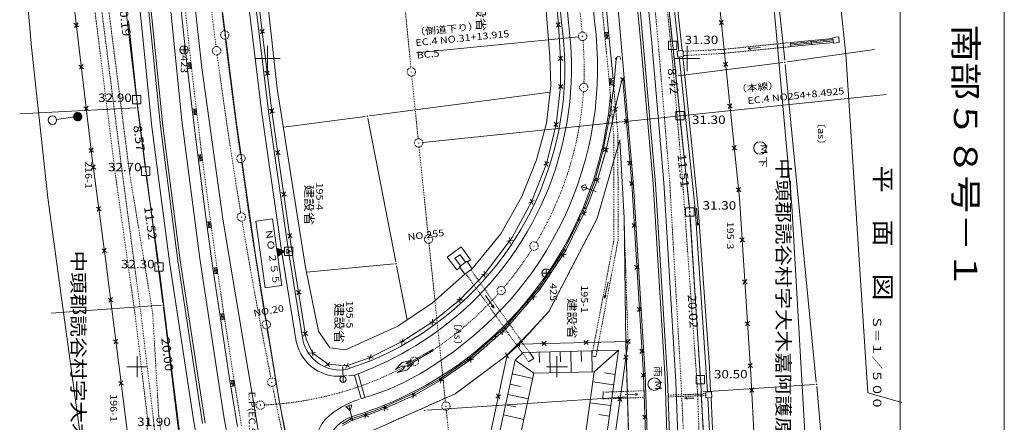
# Model space of a CAD drawing. Units: metres. Extents: x 24419 to 24603, y 41649 to 41884.
# Drawn here: x 24486 to 24603, y 41743 to 41791 of the extents above; entities that cross this region are included whole.
import ezdxf
from ezdxf.enums import TextEntityAlignment as Align

# ---------------------------------------------------------------- set-up
doc = ezdxf.new("R2010")
doc.units = ezdxf.units.M
doc.header["$MEASUREMENT"] = 0
for name, pattern in [('CENTER', [0.013, 0.011, -0.001, 0, -0.001]), ('JWW_DASHED1', [0.001, 0, -0.001]), ('JWW_DASHED3', [0.004, 0.003, -0.001])]:
    doc.linetypes.add(name, pattern=pattern)
for name, color, linetype, lineweight in [('タイトル', 6, 'Continuous', 5), ('図枠', 92, 'Continuous', 5), ('道路平面図', 7, 'Continuous', 5)]:
    doc.layers.add(name, color=color, linetype=linetype, lineweight=lineweight)
doc.styles.add('YOKO_GOTHIC', font='MS Gothic.ttf')

msp = doc.modelspace()

# ---------------------------------------------------------------- linework, layer by layer
at = {"layer": '図枠', "lineweight": 5}
for p, q in [((24590.908, 41884.33), (24590.908, 41649.268)), ((24603.314, 41884.33), (24603.314, 41649.268))]:
    msp.add_line(p, q, dxfattribs=at)
at = {"layer": '道路平面図', "lineweight": 5}
for p, q in [((24511.15, 41832.524), (24516.686, 41783.125)), ((24579.555, 41831.922), (24584.445, 41787.219)), ((24550.177, 41790.686), (24547.066, 41826.58)), ((24550.54, 41790.964), (24547.465, 41826.611)), ((24548.269, 41826.894), (24551.367, 41790.964)), ((24554.489, 41791.081), (24551.377, 41826.913)), ((24557.766, 41813.245), (24559.995, 41788.472)), ((24560.293, 41788.498), (24558.064, 41813.269)), ((24557.551, 41789.853), (24555.448, 41813.051)), ((24561.3, 41788.512), (24559.092, 41812.941)), ((24502.255, 41809.701), (24505.314, 41779.297)), ((24498.634, 41809.389), (24501.754, 41778.532)), ((24499.648, 41809.278), (24502.754, 41778.648)), ((24503.052, 41778.682), (24499.946, 41809.304)), ((24571.754, 41770.079), (24567.759, 41808.815)), ((24562.438, 41807.673), (24564.514, 41787.589)), ((24564.914, 41787.627), (24562.827, 41807.708)), ((24574.909, 41807.754), (24577.148, 41786.484)), ((24578.013, 41769.143), (24574.637, 41806.721)), ((24505.485, 41805.26), (24507.712, 41785.563)), ((24564.181, 41784.844), (24562.017, 41805.455)), ((24494.63, 41774.769), (24491.444, 41801.488)), ((24494.63, 41774.769), (24491.444, 41801.488)), ((24549.164, 41786.912), (24548.057, 41800.777)), ((24509.286, 41799.457), (24511.694, 41779.822)), ((24512.475, 41799.681), (24514.844, 41780.16)), ((24515.645, 41780.383), (24513.282, 41799.792)), ((24513.68, 41799.835), (24516.042, 41780.436)), ((24486.645, 41796.776), (24487.392, 41788.031)), ((24556.165, 41789.816), (24555.596, 41795.821)), ((24505.909, 41786.14), (24505.06, 41794.13)), ((24492.954, 41790.934), (24492.517, 41790.379)), ((24498.973, 41791.151), (24500.044, 41781.085)), ((24550.404, 41790.956), (24549.949, 41790.415)), ((24569.874, 41790.745), (24569.325, 41791.191)), ((24569.823, 41791.243), (24569.377, 41790.694)), ((24493.013, 41790.438), (24492.458, 41790.875)), ((24514.61, 41790.126), (24515.167, 41789.69)), ((24514.67, 41789.63), (24515.106, 41790.187)), ((24550.447, 41790.458), (24549.906, 41790.913)), ((24550.445, 41786.698), (24550.177, 41790.686)), ((24555.677, 41789.769), (24556.165, 41789.816)), ((24555.745, 41789.072), (24555.677, 41789.769)), ((24555.894, 41789.086), (24555.827, 41789.783)), ((24556.044, 41789.101), (24555.976, 41789.798)), ((24556.165, 41789.816), (24556.7, 41784.315)), ((24557.551, 41789.853), (24559.134, 41771.583)), ((24552.563, 41789.276), (24533.268, 41787.373)), ((24555.711, 41789.42), (24556.199, 41789.468)), ((24555.745, 41789.072), (24556.233, 41789.119)), ((24577.836, 41788.589), (24582.89, 41789.072)), ((24577.877, 41788.099), (24577.836, 41788.589)), ((24582.909, 41788.938), (24577.844, 41788.437)), ((24582.925, 41788.769), (24577.86, 41788.268)), ((24582.942, 41788.6), (24577.877, 41788.099)), ((24580.284, 41788.823), (24580.33, 41788.342)), ((24582.89, 41789.072), (24582.942, 41788.6)), ((24583.58, 41789.261), (24582.892, 41789.191)), ((24582.942, 41788.6), (24582.939, 41788.502)), ((24582.939, 41788.502), (24583.643, 41788.594)), ((24583.643, 41788.594), (24583.58, 41789.261)), ((24487.392, 41788.031), (24489.355, 41770.091)), ((24506.084, 41787.713), (24505.084, 41787.713)), ((24505.584, 41787.213), (24505.584, 41788.213)), ((24515.522, 41785.193), (24515.522, 41788.193)), ((24559.995, 41788.472), (24561.458, 41771.762)), ((24561.758, 41771.784), (24560.293, 41788.498)), ((24562.756, 41771.917), (24561.3, 41788.512)), ((24564.315, 41787.557), (24564.992, 41787.636)), ((24564.315, 41787.557), (24564.397, 41786.86)), ((24564.992, 41787.636), (24565.073, 41786.939)), ((24565.522, 41785.193), (24565.522, 41788.193)), ((24574.253, 41788.001), (24572.812, 41787.858)), ((24572.812, 41787.858), (24573.026, 41787.987)), ((24572.812, 41787.858), (24573.126, 41787.744)), ((24577.421, 41786.271), (24587.846, 41787.771)), ((24514.022, 41786.693), (24517.022, 41786.693)), ((24549.28, 41783.416), (24549.164, 41786.912)), ((24550.711, 41786.465), (24550.179, 41786.93)), ((24550.678, 41786.964), (24550.212, 41786.431)), ((24550.444, 41783.353), (24550.445, 41786.698)), ((24556.775, 41783.427), (24557.074, 41786.632)), ((24564.022, 41786.693), (24567.022, 41786.693)), ((24564.397, 41786.86), (24565.073, 41786.939)), ((24564.586, 41786.888), (24566.459, 41768.776)), ((24564.99, 41786.929), (24566.854, 41768.823)), ((24570.336, 41786.269), (24569.89, 41785.72)), ((24584.445, 41787.219), (24587.045, 41746.876)), ((24493.605, 41785.473), (24493.05, 41785.91)), ((24493.546, 41785.969), (24493.109, 41785.414)), ((24506.396, 41786.196), (24505.909, 41786.14)), ((24506.54, 41780.656), (24505.909, 41786.14)), ((24506.436, 41785.848), (24505.949, 41785.792)), ((24506.476, 41785.501), (24505.989, 41785.445)), ((24506.098, 41786.162), (24506.178, 41785.466)), ((24506.247, 41786.179), (24506.327, 41785.483)), ((24506.396, 41786.196), (24506.476, 41785.501)), ((24507.712, 41785.563), (24510.228, 41767.317)), ((24515.214, 41785.163), (24515.771, 41784.727)), ((24515.275, 41784.667), (24515.71, 41785.223)), ((24564.455, 41784.626), (24576.926, 41786.204)), ((24570.387, 41785.772), (24569.838, 41786.218)), ((24580.916, 41748.151), (24577.198, 41785.986)), ((24556.212, 41784.274), (24556.7, 41784.315)), ((24556.276, 41783.518), (24556.212, 41784.271)), ((24556.245, 41783.875), (24556.734, 41783.916)), ((24556.425, 41783.53), (24556.361, 41784.283)), ((24556.575, 41783.543), (24556.511, 41784.296)), ((24557.195, 41781.802), (24557.79, 41784.254)), ((24557.569, 41784.433), (24558.11, 41783.978)), ((24557.612, 41783.934), (24558.067, 41784.476)), ((24557.84, 41784.205), (24558.913, 41771.817)), ((24565.816, 41768.662), (24564.232, 41784.346)), ((24516.686, 41783.125), (24520.064, 41761.803)), ((24548.756, 41778.989), (24549.28, 41783.416)), ((24549.911, 41778.846), (24550.444, 41783.353)), ((24550.694, 41783.103), (24550.194, 41783.603)), ((24550.694, 41783.603), (24550.194, 41783.103)), ((24556.276, 41783.518), (24556.775, 41783.56)), ((24556.326, 41779.977), (24556.775, 41783.427)), ((24556.775, 41783.427), (24556.768, 41783.352)), ((24527.667, 41779.859), (24549.191, 41782.664)), ((24534.021, 41776.697), (24589.251, 41782.419)), ((24555.861, 41775.822), (24557.195, 41781.802)), ((24485.993, 41780.098), (24499.82, 41780.823)), ((24494.197, 41780.508), (24493.642, 41780.945)), ((24494.138, 41781.005), (24493.701, 41780.449)), ((24500.102, 41780.588), (24503.06, 41757.592)), ((24507.027, 41780.712), (24506.54, 41780.656)), ((24507.207, 41775.176), (24506.54, 41780.656)), ((24507.067, 41780.364), (24506.58, 41780.308)), ((24506.729, 41780.678), (24506.809, 41779.982)), ((24506.878, 41780.695), (24506.958, 41779.999)), ((24507.027, 41780.712), (24507.107, 41780.017)), ((24518.04, 41763.734), (24515.645, 41780.383)), ((24515.758, 41780.648), (24516.325, 41780.224)), ((24515.83, 41780.153), (24516.253, 41780.719)), ((24516.042, 41780.436), (24518.435, 41763.794)), ((24557.248, 41780.892), (24556.651, 41780.513)), ((24557.139, 41780.404), (24556.76, 41781.001)), ((24570.9, 41780.798), (24570.351, 41781.244)), ((24570.849, 41781.295), (24570.402, 41780.747)), ((24490.389, 41779.428), (24493.405, 41779.843)), ((24492.413, 41779.804), (24492.699, 41780.212)), ((24492.424, 41779.646), (24492.852, 41780.256)), ((24492.432, 41779.745), (24492.781, 41780.242)), ((24492.904, 41780.259), (24492.433, 41779.613)), ((24492.445, 41779.555), (24492.957, 41780.257)), ((24492.475, 41779.515), (24492.991, 41780.233)), ((24492.514, 41779.455), (24493.051, 41780.239)), ((24492.542, 41779.417), (24493.094, 41780.225)), ((24492.579, 41779.393), (24493.161, 41780.203)), ((24492.617, 41779.37), (24493.198, 41780.179)), ((24492.654, 41779.347), (24493.205, 41780.149)), ((24492.692, 41779.323), (24493.243, 41780.126)), ((24492.729, 41779.3), (24493.28, 41780.102)), ((24492.767, 41779.277), (24493.318, 41780.079)), ((24492.828, 41779.291), (24493.332, 41780.018)), ((24492.835, 41779.26), (24493.37, 41779.995)), ((24492.896, 41779.275), (24493.391, 41779.903)), ((24493.405, 41779.843), (24492.964, 41779.258)), ((24493.025, 41779.273), (24493.389, 41779.775)), ((24493.38, 41779.676), (24493.082, 41779.29)), ((24505.314, 41779.297), (24507.441, 41762.891)), ((24507.107, 41780.017), (24506.62, 41779.961)), ((24511.694, 41779.822), (24514.086, 41763.259)), ((24514.844, 41780.16), (24517.243, 41763.561)), ((24517.419, 41778.496), (24527.171, 41779.794)), ((24530.798, 41762.497), (24527.467, 41779.582)), ((24555.562, 41775.996), (24556.316, 41779.903)), ((24556.316, 41779.903), (24556.306, 41779.828)), ((24556.316, 41779.903), (24556.308, 41779.828)), ((24558.001, 41779.451), (24558.542, 41778.996)), ((24558.044, 41778.953), (24558.499, 41779.494)), ((24501.754, 41778.532), (24503.869, 41762.217)), ((24502.754, 41778.648), (24504.823, 41762.602)), ((24505.121, 41762.64), (24503.052, 41778.682)), ((24547.591, 41774.619), (24548.756, 41778.989)), ((24548.747, 41774.151), (24549.911, 41778.846)), ((24550.188, 41779.065), (24549.633, 41778.627)), ((24550.13, 41778.568), (24549.692, 41779.124)), ((24554.785, 41767.636), (24557.51, 41777.014)), ((24557.51, 41777.014), (24558.007, 41767.67)), ((24494.789, 41775.543), (24494.234, 41775.981)), ((24494.73, 41776.04), (24494.293, 41775.484)), ((24516.47, 41775.698), (24517.037, 41775.275)), ((24516.542, 41775.204), (24516.965, 41775.77)), ((24554.576, 41772.261), (24555.548, 41775.922)), ((24554.833, 41772.245), (24555.861, 41775.822)), ((24555.548, 41775.922), (24555.534, 41775.849)), ((24556.159, 41776.012), (24555.562, 41775.633)), ((24556.05, 41775.524), (24555.671, 41776.121)), ((24571.413, 41775.824), (24570.864, 41776.27)), ((24571.361, 41776.322), (24570.915, 41775.773)), ((24496.216, 41762.831), (24494.63, 41774.769)), ((24496.216, 41762.831), (24494.63, 41774.769)), ((24507.693, 41775.24), (24507.207, 41775.176)), ((24508.251, 41767.204), (24507.207, 41775.176)), ((24507.738, 41774.893), (24507.252, 41774.829)), ((24507.784, 41774.546), (24507.298, 41774.482)), ((24507.396, 41775.198), (24507.486, 41774.507)), ((24507.544, 41775.218), (24507.635, 41774.526)), ((24507.693, 41775.237), (24507.784, 41774.546)), ((24545.843, 41770.25), (24547.591, 41774.619)), ((24558.475, 41773.972), (24558.93, 41774.513)), ((24495.048, 41773.52), (24494.487, 41773.95)), ((24494.982, 41774.016), (24494.552, 41773.454)), ((24546.988, 41769.625), (24548.747, 41774.151)), ((24549.05, 41774.334), (24548.444, 41773.969)), ((24548.929, 41773.848), (24548.564, 41774.454)), ((24558.432, 41774.47), (24558.973, 41774.015)), ((24553.334, 41768.951), (24554.557, 41772.188)), ((24553.484, 41768.785), (24554.833, 41772.245)), ((24555.142, 41772.416), (24554.523, 41772.074)), ((24554.557, 41772.188), (24554.538, 41772.116)), ((24555.004, 41771.936), (24554.661, 41772.554)), ((24552.904, 41771.461), (24553.377, 41771.69)), ((24554.675, 41770.844), (24552.904, 41771.461)), ((24553.133, 41770.988), (24552.904, 41771.461)), ((24553.606, 41771.217), (24553.133, 41770.988)), ((24553.377, 41771.69), (24553.606, 41771.217)), ((24558.648, 41772.052), (24559.178, 41771.583)), ((24558.679, 41771.553), (24559.147, 41772.082)), ((24558.913, 41771.817), (24560.31, 41749.003)), ((24559.134, 41771.583), (24560.51, 41749.013)), ((24561.458, 41771.762), (24562.886, 41748.498)), ((24563.186, 41748.512), (24561.758, 41771.784)), ((24564.194, 41748.209), (24562.756, 41771.917)), ((24571.926, 41770.851), (24571.377, 41771.297)), ((24571.874, 41771.348), (24571.428, 41770.799)), ((24489.355, 41770.091), (24493.497, 41739.679)), ((24517.182, 41770.749), (24517.748, 41770.326)), ((24517.254, 41770.254), (24517.677, 41770.821)), ((24543.338, 41765.822), (24545.843, 41770.25)), ((24547.13, 41769.302), (24546.845, 41769.949)), ((24573.108, 41749.125), (24571.754, 41770.079)), ((24495.707, 41768.564), (24495.145, 41768.994)), ((24495.641, 41769.059), (24495.211, 41768.498)), ((24544.658, 41765.372), (24546.988, 41769.625)), ((24547.311, 41769.768), (24546.664, 41769.483)), ((24551.062, 41763.82), (24553.484, 41768.785)), ((24552.674, 41767.582), (24553.308, 41768.881)), ((24553.369, 41767.979), (24553.139, 41768.648)), ((24553.308, 41768.881), (24553.281, 41768.811)), ((24566.459, 41768.776), (24567.768, 41749.96)), ((24566.637, 41768.852), (24566.779, 41766.789)), ((24568.169, 41749.983), (24566.854, 41768.823)), ((24580.474, 41726.113), (24578.013, 41769.143)), ((24516.11, 41767.582), (24514.129, 41767.304)), ((24517.224, 41759.66), (24516.11, 41767.582)), ((24549.056, 41756.567), (24554.785, 41767.636)), ((24553.588, 41768.429), (24552.919, 41768.199)), ((24558.007, 41767.67), (24558.232, 41752.745)), ((24567.181, 41747.245), (24565.857, 41768.163)), ((24508.737, 41767.268), (24508.251, 41767.204)), ((24509.013, 41761.731), (24508.251, 41767.204)), ((24508.782, 41766.921), (24508.296, 41766.857)), ((24508.828, 41766.574), (24508.342, 41766.51)), ((24508.439, 41767.231), (24508.53, 41766.535)), ((24508.588, 41767.25), (24508.679, 41766.554)), ((24508.737, 41767.27), (24508.828, 41766.574)), ((24510.228, 41767.317), (24515.182, 41737.819)), ((24515.244, 41759.382), (24514.129, 41767.304)), ((24550.921, 41763.987), (24552.609, 41767.447)), ((24558.954, 41767.061), (24559.483, 41766.592)), ((24558.984, 41766.562), (24559.453, 41767.091)), ((24566.779, 41766.789), (24566.672, 41767.062)), ((24566.779, 41766.789), (24566.862, 41767.086)), ((24517.894, 41765.8), (24518.46, 41765.377)), ((24517.965, 41765.305), (24518.389, 41765.872)), ((24539.91, 41761.668), (24543.338, 41765.822)), ((24541.381, 41761.013), (24544.658, 41765.372)), ((24544.435, 41764.66), (24544.336, 41765.36)), ((24572.342, 41764.858), (24571.811, 41765.325)), ((24572.31, 41765.357), (24571.843, 41764.826)), ((24496.365, 41763.607), (24495.804, 41764.037)), ((24496.299, 41764.103), (24495.869, 41763.542)), ((24516.737, 41763.126), (24516.597, 41764.116)), ((24517.564, 41763.748), (24516.597, 41764.116)), ((24516.699, 41764.068), (24516.615, 41763.993)), ((24516.827, 41764.054), (24516.623, 41763.931)), ((24516.893, 41764.032), (24516.637, 41763.838)), ((24516.964, 41763.979), (24516.65, 41763.745)), ((24517.03, 41763.956), (24516.658, 41763.683)), ((24517.127, 41763.939), (24516.671, 41763.59)), ((24517.533, 41764.234), (24518.533, 41764.234)), ((24517.533, 41763.234), (24517.533, 41764.234)), ((24517.829, 41763.985), (24517.829, 41763.485)), ((24517.829, 41763.985), (24518.262, 41763.735)), ((24518.533, 41764.234), (24518.533, 41763.234)), ((24536.934, 41763.055), (24538.593, 41764.249)), ((24538.593, 41764.249), (24539.695, 41762.717)), ((24544.736, 41765.06), (24544.036, 41764.961)), ((24498.819, 41742.072), (24496.216, 41762.831)), ((24498.819, 41742.072), (24496.216, 41762.831)), ((24507.441, 41762.891), (24510.322, 41744.079)), ((24514.086, 41763.259), (24516.963, 41745.74)), ((24517.198, 41763.885), (24516.68, 41763.528)), ((24517.264, 41763.863), (24516.693, 41763.436)), ((24517.33, 41763.841), (24516.702, 41763.374)), ((24517.428, 41763.823), (24516.715, 41763.281)), ((24517.498, 41763.77), (24516.724, 41763.219)), ((24517.564, 41763.748), (24516.737, 41763.126)), ((24517.243, 41763.561), (24518.95, 41752.979)), ((24518.533, 41763.234), (24517.533, 41763.234)), ((24517.829, 41763.485), (24518.262, 41763.735)), ((24519.747, 41753.179), (24518.04, 41763.734)), ((24518.435, 41763.794), (24520.133, 41753.295)), ((24538.062, 41761.53), (24536.934, 41763.055)), ((24537.852, 41762.931), (24538.481, 41763.329)), ((24538.498, 41761.989), (24537.852, 41762.931)), ((24539.13, 41762.456), (24538.481, 41763.329)), ((24547.977, 41759.18), (24551.062, 41763.82)), ((24550.074, 41762.695), (24550.888, 41763.919)), ((24551.092, 41763.414), (24550.399, 41763.274)), ((24550.815, 41762.997), (24550.676, 41763.69)), ((24550.888, 41763.919), (24550.855, 41763.852)), ((24503.869, 41762.217), (24506.744, 41743.421)), ((24504.824, 41762.598), (24507.788, 41743.226)), ((24508.084, 41743.274), (24505.12, 41762.644)), ((24509.498, 41761.803), (24509.013, 41761.731)), ((24509.825, 41756.266), (24509.013, 41761.731)), ((24509.201, 41761.757), (24509.304, 41761.067)), ((24509.35, 41761.779), (24509.452, 41761.089)), ((24509.498, 41761.801), (24509.601, 41761.111)), ((24520.064, 41761.803), (24521.579, 41754.229)), ((24520.178, 41761.234), (24530.597, 41762.228)), ((24532.152, 41755.56), (24530.894, 41762.007)), ((24538.062, 41761.53), (24538.448, 41761.816)), ((24538.385, 41761.902), (24539.255, 41762.549)), ((24539.029, 41761.023), (24538.385, 41761.902)), ((24539.029, 41761.023), (24539.91, 41761.668)), ((24539.029, 41761.023), (24539.91, 41761.668)), ((24539.255, 41762.549), (24539.91, 41761.668)), ((24539.695, 41762.717), (24539.327, 41762.452)), ((24547.859, 41759.364), (24549.991, 41762.57)), ((24548.711, 41760.632), (24548.711, 41761.632)), ((24559.259, 41762.07), (24559.789, 41761.602)), ((24559.29, 41761.571), (24559.759, 41762.101)), ((24509.549, 41761.457), (24509.064, 41761.385)), ((24509.601, 41761.111), (24509.116, 41761.039)), ((24535.182, 41757.608), (24539.029, 41761.023)), ((24538.433, 41757.973), (24541.381, 41761.013)), ((24541.731, 41761.063), (24541.031, 41760.964)), ((24541.431, 41760.663), (24541.332, 41761.363)), ((24549.211, 41761.132), (24548.211, 41761.132)), ((24517.224, 41759.66), (24515.244, 41759.382)), ((24546.46, 41757.736), (24547.817, 41759.302)), ((24547.817, 41759.302), (24547.776, 41759.239)), ((24556.098, 41760.096), (24555.688, 41758.151)), ((24572.664, 41759.869), (24572.133, 41760.335)), ((24572.632, 41760.368), (24572.165, 41759.837)), ((24497.107, 41757.731), (24496.549, 41758.165)), ((24497.045, 41758.227), (24496.611, 41757.669)), ((24518.947, 41759.065), (24519.52, 41758.652)), ((24519.027, 41758.572), (24519.441, 41759.145)), ((24538.438, 41757.62), (24538.428, 41758.327)), ((24541.491, 41758.486), (24542.525, 41756.947)), ((24543.932, 41754.516), (24547.977, 41759.18)), ((24547.561, 41758.319), (24546.856, 41758.269)), ((24547.233, 41757.941), (24547.183, 41758.646)), ((24555.688, 41758.151), (24555.648, 41758.458)), ((24555.688, 41758.151), (24555.873, 41758.458)), ((24489.726, 41756.354), (24502.843, 41757.326)), ((24503.122, 41757.096), (24504.906, 41742.413)), ((24531.046, 41754.812), (24535.182, 41757.608)), ((24535.157, 41755.295), (24538.433, 41757.973)), ((24538.786, 41757.978), (24538.079, 41757.968)), ((24542.525, 41756.947), (24542.165, 41757.212)), ((24542.525, 41756.947), (24542.429, 41757.356)), ((24543.839, 41754.714), (24546.362, 41757.623)), ((24559.565, 41757.08), (24560.095, 41756.611)), ((24559.596, 41756.581), (24560.064, 41757.11)), ((24510.31, 41756.338), (24509.825, 41756.266)), ((24511.047, 41748.317), (24509.825, 41756.266)), ((24510.361, 41755.992), (24509.876, 41755.92)), ((24510.013, 41756.295), (24510.116, 41755.602)), ((24510.161, 41756.317), (24510.264, 41755.624)), ((24510.309, 41756.339), (24510.413, 41755.646)), ((24546.664, 41753.972), (24549.056, 41756.567)), ((24510.413, 41755.646), (24509.928, 41755.574)), ((24524.812, 41752.016), (24531.046, 41754.812)), ((24531.581, 41752.99), (24535.157, 41755.295)), ((24535.509, 41755.26), (24534.806, 41755.33)), ((24535.122, 41754.943), (24535.193, 41755.647)), ((24542.692, 41753.694), (24543.79, 41754.658)), ((24543.79, 41754.658), (24543.741, 41754.601)), ((24572.987, 41754.879), (24572.455, 41755.346)), ((24572.954, 41755.378), (24572.488, 41754.847)), ((24519.745, 41754.13), (24520.319, 41753.716)), ((24519.825, 41753.636), (24520.239, 41754.209)), ((24521.579, 41754.229), (24522.948, 41752.249)), ((24539.685, 41751.055), (24542.579, 41753.595)), ((24539.752, 41750.848), (24543.932, 41754.516)), ((24543.863, 41754.123), (24543.157, 41754.169)), ((24543.487, 41753.793), (24543.533, 41754.499)), ((24543.956, 41751.295), (24546.664, 41753.972)), ((24497.73, 41752.77), (24497.171, 41753.203)), ((24497.667, 41753.266), (24497.233, 41752.707)), ((24520.133, 41753.295), (24520.875, 41751.657)), ((24522.948, 41752.249), (24524.812, 41752.016)), ((24527.765, 41751.113), (24531.581, 41752.99)), ((24531.926, 41752.915), (24531.235, 41753.064)), ((24531.506, 41752.644), (24531.655, 41753.335)), ((24545.565, 41752.699), (24544.063, 41751.364)), ((24545.212, 41752.72), (24545.918, 41752.678)), ((24545.586, 41753.052), (24545.544, 41752.346)), ((24558.476, 41753.001), (24545.565, 41752.699)), ((24548.223, 41753.011), (24548.735, 41752.523)), ((24548.723, 41753.023), (24548.235, 41752.511)), ((24553.222, 41753.128), (24553.733, 41752.64)), ((24553.721, 41753.14), (24553.233, 41752.628)), ((24553.45, 41716.448), (24558.476, 41753.001)), ((24558.22, 41753.245), (24558.732, 41752.757)), ((24558.72, 41753.257), (24558.232, 41752.745)), ((24558.232, 41752.745), (24559.118, 41723.378)), ((24520.525, 41751.608), (24521.226, 41751.705)), ((24520.924, 41751.306), (24520.827, 41752.007)), ((24520.875, 41751.657), (24522.693, 41750.281)), ((24524.974, 41750.096), (24527.765, 41751.113)), ((24528.099, 41750.999), (24527.43, 41751.227)), ((24527.651, 41750.779), (24527.879, 41751.448)), ((24535.187, 41752.049), (24532.2, 41750.324)), ((24535.263, 41751.919), (24532.275, 41750.194)), ((24535.263, 41751.919), (24535.187, 41752.049)), ((24544.063, 41751.364), (24536.518, 41716.09)), ((24537.897, 41746.78), (24543.956, 41751.295)), ((24539.729, 41750.495), (24539.775, 41751.201)), ((24543.766, 41751.172), (24544.36, 41751.556)), ((24543.871, 41751.661), (24544.255, 41751.067)), ((24545.988, 41751.709), (24545.042, 41750.765)), ((24557.325, 41751.974), (24545.988, 41751.709)), ((24547.243, 41750.976), (24546.776, 41751.634)), ((24547.908, 41751.754), (24547.937, 41750.504)), ((24549.157, 41751.783), (24549.216, 41749.283)), ((24550.407, 41751.812), (24550.436, 41750.562)), ((24551.657, 41751.841), (24551.715, 41749.342)), ((24552.443, 41716.469), (24557.325, 41751.974)), ((24552.906, 41751.87), (24552.936, 41750.621)), ((24554.156, 41751.9), (24554.214, 41749.4)), ((24554.65, 41751.19), (24554.163, 41751.283)), ((24554.449, 41749.406), (24557.325, 41751.974)), ((24558.499, 41751.335), (24557.936, 41750.908)), ((24558.431, 41750.84), (24558.004, 41751.403)), ((24559.871, 41752.089), (24560.4, 41751.62)), ((24559.901, 41751.59), (24560.37, 41752.12)), ((24522.423, 41750.052), (24522.962, 41750.51)), ((24522.921, 41750.012), (24522.464, 41750.551)), ((24522.693, 41750.281), (24524.974, 41750.096)), ((24524.482, 41749.996), (24524.538, 41748.122)), ((24525.295, 41749.947), (24524.654, 41750.245)), ((24524.825, 41749.775), (24525.123, 41750.416)), ((24527.922, 41750.745), (24525.029, 41749.69)), ((24531.585, 41750.488), (24530.783, 41749.678)), ((24531.475, 41750.079), (24530.783, 41749.678)), ((24532.688, 41750.779), (24531.585, 41750.488)), ((24532.688, 41750.779), (24531.995, 41750.379)), ((24532.2, 41750.324), (24531.995, 41750.379)), ((24532.913, 41750.389), (24532.11, 41749.579)), ((24532.913, 41750.389), (24532.22, 41749.989)), ((24532.275, 41750.194), (24532.22, 41749.989)), ((24536.14, 41748.604), (24539.311, 41750.787)), ((24536.184, 41748.391), (24539.752, 41750.848)), ((24545.042, 41750.765), (24537.466, 41715.743)), ((24540.105, 41750.825), (24539.399, 41750.871)), ((24539.434, 41750.872), (24539.629, 41751.006)), ((24539.629, 41751.006), (24539.573, 41750.956)), ((24545.042, 41750.765), (24547.269, 41749.238)), ((24546.639, 41750.562), (24547.243, 41750.976)), ((24567.768, 41749.96), (24567.936, 41746.99)), ((24568.324, 41747.02), (24568.169, 41749.983)), ((24573.309, 41749.89), (24572.778, 41750.356)), ((24573.277, 41750.389), (24572.81, 41749.857)), ((24525.186, 41748.916), (24525.888, 41749.008)), ((24525.888, 41749.008), (24526.317, 41749.143)), ((24525.888, 41749.008), (24526.689, 41746.194)), ((24526.317, 41749.143), (24527.118, 41746.329)), ((24531.7, 41749.689), (24531.008, 41749.289)), ((24532.11, 41749.579), (24531.008, 41749.289)), ((24536.12, 41748.043), (24536.248, 41748.739)), ((24547.269, 41749.238), (24539.993, 41715.602)), ((24544.69, 41749.137), (24547.133, 41748.608)), ((24554.449, 41749.406), (24547.269, 41749.238)), ((24549.927, 41716.52), (24554.449, 41749.406)), ((24556.928, 41749.081), (24555.689, 41749.252)), ((24560.051, 41749.244), (24560.569, 41748.762)), ((24560.069, 41748.744), (24560.551, 41749.262)), ((24560.31, 41749.003), (24561.011, 41729.551)), ((24560.51, 41749.013), (24561.211, 41729.556)), ((24574.077, 41731.228), (24573.108, 41749.125)), ((24498.352, 41747.808), (24497.793, 41748.242)), ((24498.289, 41748.305), (24497.856, 41747.746)), ((24511.531, 41748.396), (24511.047, 41748.317)), ((24511.942, 41742.869), (24511.047, 41748.317)), ((24511.587, 41748.051), (24511.104, 41747.972)), ((24511.644, 41747.706), (24511.16, 41747.626)), ((24511.234, 41748.348), (24511.348, 41747.657)), ((24511.383, 41748.372), (24511.496, 41747.681)), ((24511.531, 41748.396), (24511.644, 41747.706)), ((24532.923, 41746.79), (24536.078, 41748.561)), ((24532.948, 41746.575), (24536.184, 41748.391)), ((24536.531, 41748.327), (24535.836, 41748.455)), ((24536.078, 41748.561), (24536.016, 41748.519)), ((24544.425, 41747.915), (24545.647, 41747.651)), ((24556.757, 41747.843), (24554.281, 41748.184)), ((24562.886, 41748.498), (24563.52, 41729.521)), ((24563.82, 41729.531), (24563.186, 41748.512)), ((24564.843, 41729.591), (24564.194, 41748.209)), ((24567.446, 41747.011), (24580.691, 41747.886)), ((24581.747, 41738.557), (24580.961, 41747.653)), ((24527.512, 41742.175), (24537.897, 41746.78)), ((24529.558, 41745.262), (24532.857, 41746.753)), ((24529.566, 41745.046), (24532.948, 41746.575)), ((24533.288, 41746.479), (24532.607, 41746.67)), ((24532.857, 41746.753), (24532.792, 41746.717)), ((24532.852, 41746.234), (24533.043, 41746.915)), ((24534.499, 41744.828), (24558.423, 41746.403)), ((24542.72, 41746.282), (24543.314, 41746.667)), ((24542.825, 41746.771), (24543.209, 41746.178)), ((24544.161, 41746.693), (24546.605, 41746.165)), ((24555.484, 41746.127), (24555.503, 41747.061)), ((24557.818, 41746.382), (24557.255, 41745.955)), ((24557.75, 41745.887), (24557.323, 41746.45)), ((24558.119, 41746.689), (24559.658, 41746.733)), ((24559.658, 41746.733), (24559.368, 41746.82)), ((24559.658, 41746.733), (24559.368, 41746.573)), ((24565.198, 41746.239), (24565.495, 41746.363)), ((24568.207, 41728.808), (24567.211, 41746.745)), ((24567.737, 41746.981), (24568.434, 41747.031)), ((24567.753, 41746.283), (24567.737, 41746.981)), ((24567.936, 41746.99), (24568.324, 41747.02)), ((24568.452, 41746.328), (24568.437, 41746.997)), ((24573.475, 41746.968), (24572.949, 41747.441)), ((24573.448, 41747.468), (24572.976, 41746.941)), ((24587.045, 41746.876), (24591.108, 41745.722)), ((24516.963, 41745.74), (24523.423, 41713.105)), ((24524.859, 41745.254), (24525.575, 41745.448)), ((24525.385, 41744.731), (24524.859, 41745.254)), ((24525.707, 41743.541), (24525.217, 41745.351)), ((24525.385, 41744.731), (24525.575, 41745.448)), ((24527.263, 41744.393), (24529.49, 41745.231)), ((24529.897, 41744.921), (24529.235, 41745.171)), ((24529.49, 41745.231), (24529.421, 41745.2)), ((24529.441, 41744.715), (24529.691, 41745.377)), ((24543.897, 41745.471), (24545.119, 41745.207)), ((24556.417, 41745.366), (24553.94, 41745.707)), ((24566.301, 41746.268), (24565.198, 41746.239)), ((24565.198, 41746.239), (24565.517, 41746.123)), ((24568.452, 41746.328), (24567.753, 41746.283)), ((24568.366, 41746.322), (24567.97, 41746.297)), ((24567.97, 41746.297), (24568.865, 41728.468)), ((24569.247, 41728.46), (24568.366, 41746.322)), ((24510.322, 41744.079), (24513.081, 41728.359)), ((24525.351, 41743.973), (24527.126, 41744.555)), ((24525.505, 41743.813), (24527.192, 41744.366)), ((24525.516, 41743.606), (24527.259, 41744.178)), ((24527.581, 41744.032), (24526.937, 41744.323)), ((24527.113, 41743.856), (24527.405, 41744.5)), ((24527.192, 41744.366), (24527.122, 41744.34)), ((24527.259, 41744.178), (24529.566, 41745.046)), ((24543.633, 41744.25), (24546.076, 41743.721)), ((24556.247, 41744.128), (24555.008, 41744.298)), ((24560.231, 41744.247), (24560.749, 41743.766)), ((24560.249, 41743.748), (24560.731, 41744.265)), ((24506.744, 41743.421), (24509.502, 41727.736)), ((24524.447, 41743.216), (24525.433, 41743.79)), ((24524.503, 41743.018), (24525.516, 41743.606)), ((24525.433, 41743.79), (24525.362, 41743.766))]:
    msp.add_line(p, q, dxfattribs=at)
at = {"layer": '道路平面図', "linetype": 'JWW_DASHED1', "lineweight": 5}
for p, q in [((24559.829, 41812.859), (24562.142, 41787.795)), ((24563.746, 41786.69), (24561.114, 41812.723)), ((24497.413, 41772.755), (24494.348, 41797.173)), ((24495.152, 41797.271), (24498.246, 41772.87)), ((24499.097, 41772.962), (24495.974, 41797.363)), ((24562.142, 41787.795), (24563.446, 41771.998)), ((24564.957, 41772.424), (24563.746, 41786.69)), ((24499.74, 41756.219), (24497.413, 41772.755)), ((24498.246, 41772.87), (24500.452, 41756.187)), ((24499.097, 41772.962), (24501.843, 41756.353)), ((24566.715, 41747.914), (24564.957, 41772.424)), ((24563.446, 41771.998), (24564.793, 41748.228)), ((24549.056, 41756.567), (24554.785, 41767.636)), ((24558.007, 41767.67), (24558.476, 41753.001)), ((24499.74, 41756.219), (24501.229, 41743.815)), ((24500.452, 41756.187), (24501.903, 41743.942)), ((24502.561, 41744.114), (24501.843, 41756.353)), ((24545.565, 41752.699), (24549.056, 41756.567)), ((24559.118, 41723.378), (24558.232, 41752.745)), ((24537.897, 41746.78), (24544.058, 41751.371)), ((24565.668, 41729.772), (24564.793, 41748.228)), ((24566.715, 41747.914), (24567.455, 41729.701)), ((24537.897, 41746.78), (24527.512, 41742.175)), ((24502.561, 41744.114), (24502.867, 41741.991)), ((24501.163, 41741.808), (24501.229, 41743.815)), ((24501.903, 41743.942), (24502.096, 41741.946))]:
    msp.add_line(p, q, dxfattribs=at)
at = {"layer": '道路平面図', "lineweight": 9}
for p, q in [((24561.813, 41807.461), (24563.748, 41788.744)), ((24499.867, 41782.281), (24497.612, 41801.334)), ((24563.3, 41787.744), (24563.3, 41788.744)), ((24563.3, 41788.744), (24564.3, 41788.744)), ((24564.3, 41788.744), (24564.3, 41787.744)), ((24564.3, 41787.744), (24563.3, 41787.744)), ((24563.851, 41787.744), (24564.606, 41780.373)), ((24499.426, 41781.281), (24499.426, 41782.281)), ((24499.426, 41782.281), (24500.426, 41782.281)), ((24500.426, 41782.281), (24500.426, 41781.281)), ((24500.426, 41781.281), (24499.426, 41781.281)), ((24500.935, 41773.775), (24499.989, 41781.281)), ((24564.157, 41779.373), (24564.157, 41780.373)), ((24564.157, 41780.373), (24565.157, 41780.373)), ((24565.157, 41780.373), (24565.157, 41779.373)), ((24565.157, 41779.373), (24564.157, 41779.373)), ((24564.709, 41779.373), (24565.792, 41768.925)), ((24500.498, 41772.775), (24500.498, 41773.775)), ((24500.498, 41773.775), (24501.498, 41773.775)), ((24501.498, 41773.775), (24501.498, 41772.775)), ((24501.498, 41772.775), (24500.498, 41772.775)), ((24502.513, 41762.369), (24501.067, 41772.775)), ((24565.344, 41767.925), (24565.344, 41768.925)), ((24565.344, 41768.925), (24566.344, 41768.925)), ((24566.344, 41768.925), (24566.344, 41767.925)), ((24566.344, 41767.925), (24565.344, 41767.925)), ((24565.876, 41767.925), (24567.077, 41748.949)), ((24502.082, 41761.369), (24502.082, 41762.369)), ((24502.082, 41762.369), (24503.082, 41762.369)), ((24503.082, 41762.369), (24503.082, 41761.369)), ((24503.082, 41761.369), (24502.082, 41761.369)), ((24504.98, 41742.517), (24502.644, 41761.369)), ((24500, 41751.25), (24500, 41748.75)), ((24550, 41751.25), (24550, 41748.75)), ((24498.75, 41750), (24501.25, 41750)), ((24548.75, 41750), (24551.25, 41750)), ((24566.609, 41747.949), (24566.609, 41748.949)), ((24566.609, 41748.949), (24567.609, 41748.949)), ((24567.609, 41748.949), (24567.609, 41747.949)), ((24567.609, 41747.949), (24566.609, 41747.949)), ((24567.136, 41747.949), (24568.149, 41728.953))]:
    msp.add_line(p, q, dxfattribs=at)
at = {"layer": '道路平面図', "linetype": 'CENTER', "lineweight": 9}
for p, q in [((24530.751, 41804.499), (24532.61, 41785.591)), ((24532.71, 41784.596), (24533.473, 41777.142)), ((24533.576, 41776.148), (24534.658, 41765.696)), ((24534.762, 41764.702), (24536.72, 41745.802)), ((24536.824, 41744.808), (24538.782, 41725.909))]:
    msp.add_line(p, q, dxfattribs=at)
at = {"layer": '道路平面図', "linetype": 'JWW_DASHED3', "lineweight": 5}
for p, q in [((24555.108, 41795.776), (24555.677, 41789.769)), ((24506.396, 41786.194), (24505.547, 41794.18)), ((24555.677, 41789.769), (24556.212, 41784.271)), ((24569.82, 41787.772), (24577.836, 41788.589)), ((24565.031, 41787.533), (24569.82, 41787.772)), ((24577.877, 41788.099), (24569.878, 41787.297)), ((24569.878, 41787.297), (24565.062, 41787.031)), ((24507.027, 41780.714), (24506.396, 41786.194)), ((24556.212, 41784.271), (24556.372, 41782.379)), ((24556.7, 41784.315), (24556.775, 41783.427)), ((24557.276, 41777.552), (24556.768, 41783.352)), ((24556.776, 41777.551), (24556.372, 41782.379)), ((24507.693, 41775.237), (24507.027, 41780.714)), ((24556.776, 41777.551), (24556.796, 41765.087)), ((24557.276, 41777.552), (24557.296, 41765.063)), ((24508.737, 41767.27), (24507.693, 41775.237)), ((24509.498, 41761.801), (24508.737, 41767.27)), ((24554.163, 41751.283), (24556.796, 41765.087)), ((24554.65, 41751.19), (24557.296, 41765.063)), ((24510.309, 41756.339), (24509.498, 41761.801)), ((24539.134, 41761.098), (24546.639, 41750.562)), ((24546.776, 41751.634), (24539.745, 41761.547)), ((24511.531, 41748.394), (24510.309, 41756.339)), ((24512.425, 41742.949), (24511.531, 41748.394)), ((24560.406, 41746.338), (24555.509, 41746.162)), ((24560.377, 41747.138), (24555.73, 41746.97)), ((24563.249, 41746.611), (24567.74, 41746.761)), ((24563.256, 41746.411), (24567.746, 41746.561))]:
    msp.add_line(p, q, dxfattribs=at)
at = {"layer": '道路平面図', "linetype": 'CENTER', "lineweight": 9}
for centre, radius in [((24510.432, 41789.491), 0.5), ((24553.061, 41789.325), 0.5), ((24553.061, 41789.325), 0.5), ((24510.432, 41789.491), 0.0312), ((24553.061, 41789.325), 0.0312), ((24509.458, 41787.61), 0.5), ((24509.458, 41787.61), 0.0312), ((24532.659, 41785.093), 0.5), ((24532.659, 41785.093), 0.0312), ((24553.196, 41783.248), 0.5), ((24553.196, 41783.248), 0.0312), ((24533.524, 41776.645), 0.5), ((24533.524, 41776.645), 0.0312), ((24512.354, 41774.78), 0.5), ((24512.354, 41774.78), 0.0312), ((24512.415, 41767.831), 0.5), ((24512.415, 41767.831), 0.0312), ((24534.71, 41765.199), 0.5), ((24534.71, 41765.199), 0.0312), ((24547.276, 41764.362), 0.5), ((24547.276, 41764.362), 0.0312), ((24543.363, 41759.065), 0.5), ((24543.363, 41759.065), 0.0312), ((24515.376, 41755.01), 0.5), ((24515.376, 41755.01), 0.0312), ((24533.025, 41750.626), 0.5), ((24533.025, 41750.626), 0.0312), ((24516.031, 41748.161), 0.5), ((24516.031, 41748.161), 0.0312), ((24514.665, 41745.424), 0.5), ((24514.666, 41745.424), 0.5), ((24514.665, 41745.424), 0.0312), ((24536.772, 41745.305), 0.5), ((24536.772, 41745.305), 0.0312)]:
    msp.add_circle(centre, radius, dxfattribs=at)
at = {"layer": '道路平面図', "lineweight": 5}
for centre, radius in [((24553.061, 41789.325), 0.0312), ((24505.584, 41787.713), 0.5), ((24557.074, 41786.632), 0.07), ((24577.174, 41786.235), 0.0312), ((24564.207, 41784.595), 0.0312), ((24556.775, 41783.427), 0.075), ((24500.07, 41780.836), 0.0312), ((24489.895, 41779.345), 0.5), ((24492.911, 41779.759), 0.5), ((24527.419, 41779.827), 0.0312), ((24556.316, 41779.903), 0.075), ((24556.316, 41779.903), 0.075), ((24555.548, 41775.922), 0.075), ((24574.202, 41776.033), 0.75), ((24554.557, 41772.188), 0.075), ((24553.308, 41768.881), 0.075), ((24552.641, 41767.514), 0.075), ((24565.841, 41768.413), 0.0312), ((24550.888, 41763.919), 0.075), ((24530.846, 41762.252), 0.0312), ((24548.711, 41761.132), 0.5), ((24550.032, 41762.632), 0.075), ((24547.817, 41759.302), 0.075), ((24503.092, 41757.344), 0.0312), ((24546.411, 41757.68), 0.075), ((24543.79, 41754.658), 0.075), ((24542.636, 41753.644), 0.075), ((24539.629, 41751.006), 0.075), ((24539.373, 41750.829), 0.075), ((24524.527, 41748.497), 0.375), ((24536.078, 41748.561), 0.075), ((24561.602, 41747.923), 0.75), ((24580.94, 41747.902), 0.0312), ((24532.857, 41746.753), 0.075), ((24567.197, 41746.995), 0.0312), ((24514.666, 41745.424), 0.0312), ((24529.49, 41745.231), 0.075), ((24527.192, 41744.366), 0.075), ((24534.25, 41744.812), 0.0312), ((24525.433, 41743.79), 0.075)]:
    msp.add_circle(centre, radius, dxfattribs=at)
at = {"layer": '道路平面図', "lineweight": 9}
for centre in [(24563.8, 41788.244), (24499.926, 41781.781), (24564.657, 41779.873), (24500.998, 41773.275), (24565.844, 41768.425), (24502.582, 41761.869), (24567.109, 41748.449)]:
    msp.add_circle(centre, 0.0312, dxfattribs=at)
at = {"layer": '道路平面図', "linetype": 'CENTER', "lineweight": 9}
for centre, radius, start, end in [((26145.328, 41946.364), 1599.993, 185.152, 185.615), ((25104.259, 41866.444), 600.003, 186.958, 187.506), ((25304.616, 41885.765), 799.998, 186.577, 186.879), ((25304.616, 41885.765), 799.998, 186.946, 187.94), ((24513.254, 41785.399), 40, 357.585, 4.916), ((25104.259, 41866.444), 600.003, 187.599, 189.416), ((24513.254, 41785.399), 40, 329.057, 356.243), ((25304.616, 41885.765), 799.998, 188.005, 189.373), ((25104.259, 41866.444), 600.003, 189.505, 191.323), ((24513.254, 41785.399), 40, 319.576, 327.599), ((24513.254, 41785.399), 40, 300.338, 318.111), ((25304.616, 41885.765), 799.998, 189.441, 190.807), ((24513.254, 41785.399), 40, 272.738, 298.905), ((25104.259, 41866.444), 600.003, 191.415, 191.954)]:
    msp.add_arc(centre, radius, start, end, dxfattribs=at)
at = {"layer": '道路平面図', "lineweight": 5}
for centre, radius, start, end in [((24513.027, 41785.58), 41.825, 301.911, 7.557), ((24513.239, 41785.478), 37.703, 305.987, 8.367), ((24512.997, 41785.565), 38.747, 312.261, 8.009), ((24557.338, 41786.666), 0.266, 341.123, 187.292), ((24512.795, 41785.77), 43.714, 307.335, 355.552), ((24511.995, 41787.046), 40.519, 290.7, 312.256), ((24513.451, 41785.045), 37.228, 292.875, 306.115), ((24523.998, 41754.003), 5.15, 191.463, 280.509), ((24524.148, 41754.099), 4.497, 191.812, 281.294), ((24513.09, 41785.748), 43.519, 288.817, 307.374), ((24518.825, 41774.437), 29.318, 285.56, 303.805), ((24531.703, 41751.873), 1.809, 262.755, 276.986), ((24533.369, 41748.989), 1.809, 143.023, 157.255), ((24529.215, 41736.789), 9.713, 106.499, 133.972), ((24526.201, 41740.425), 5.016, 138.035, 199.953), ((24527.329, 41739.333), 5.044, 113.087, 185.224)]:
    msp.add_arc(centre, radius, start, end, dxfattribs=at)

# ---------------------------------------------------------------- texts
at = {"layer": 'タイトル', "linetype": 'Continuous', "lineweight": 5, "style": 'YOKO_GOTHIC', "width": 1.177}
msp.add_text('南部５８号－１', height=2.8, rotation=270, dxfattribs=at).set_placement((24596.434, 41790.736), align=Align.BOTTOM_LEFT)
at = {"layer": '道路平面図', "linetype": 'Continuous', "lineweight": 5, "style": 'YOKO_GOTHIC'}
for s, height, rotation, width, p in [('建設省', 0.998, 270, 1.179, (24540.129, 41794.752)), ('20.19', 0.998, 276.749, 1.179, (24497.474, 41793.231)), ('（側道下り）', 0.8, 5.633, 1.176, (24533.093, 41789.156)), ('EC.4 NO.31+13.915', 0.8, 5.633, 1.176, (24533.215, 41787.912)), ('BC.5', 0.8, 5.633, 1.176, (24533.362, 41786.42)), ('423', 0.8, 270, 1.176, (24504.944, 41787.081)), ('8.42', 0.998, 275.846, 1.179, (24562.891, 41785.462)), ('（本線）', 0.8, 5.916, 1.176, (24571.419, 41782.373)), ('EC.4 NO254+8.4925', 0.8, 5.916, 1.176, (24572.783, 41781.007)), ('8.57', 0.998, 277.183, 1.179, (24499.225, 41778.632)), ('〔as〕', 0.8, 270, 1.176, (24580.868, 41779.684)), ('Ｍ', 0.8, 270, 1.176, (24574.031, 41776.533)), ('11.51', 0.998, 275.92, 1.179, (24564.055, 41775.245)), ('下', 0.8, 270, 1.176, (24573.901, 41774.992)), ('中頭郡読谷村字大木嘉阿護原', 1.6, 270, 1.176, (24575.691, 41774.83)), ('216-1', 0.8, 270, 1.176, (24493.548, 41774.47)), ('平\u3000面\u3000図', 2, 270, 1.176, (24587.23, 41773.924)), ('建設省', 0.998, 270, 1.179, (24519.667, 41771.657)), ('195-4', 0.8, 270, 1.176, (24521.085, 41771.921)), ('11.52', 0.998, 277.906, 1.179, (24500.496, 41768.97)), ('NO.255', 0.8, 7.125, 1.176, (24532.304, 41764.771)), ('195-3', 0.8, 270, 1.176, (24570.015, 41767.258)), ('ＮＯ ２５５', 0.8, 278.011, 1.176, (24515.014, 41766.292)), ('中頭郡読谷村字大木糸蒲原', 1.6, 270, 1.176, (24491.691, 41763.83)), ('425', 0.8, 270, 1.176, (24548.942, 41759.943)), ('195-1', 0.8, 270, 1.176, (24552.642, 41759.692)), ('建設省', 0.998, 270, 1.179, (24550.989, 41758.168)), ('20.02', 0.998, 273.623, 1.179, (24565.275, 41758.552)), ('NO.20', 0.8, 9.367, 1.176, (24513.958, 41755.728)), ('建設省', 0.998, 270, 1.179, (24523.253, 41757.588)), ('195-5', 0.8, 270, 1.176, (24524.672, 41757.852)), ('Ｓ＝１／５００', 0.998, 270, 1.179, (24587.35, 41756.111)), ('〔As〕', 0.8, 270, 1.176, (24537.549, 41755.891)), ('20.00', 0.998, 277.064, 1.179, (24502.539, 41753.36)), ('雨', 0.8, 270, 1.176, (24561.375, 41750.055)), ('Ｍ', 0.8, 270, 1.176, (24561.431, 41748.423)), ('196-1', 0.8, 270, 1.176, (24496.553, 41746.727)), ('E.P(EC.5)', 0.8, 270, 1.176, (24513.036, 41747.048))]:
    msp.add_text(s, height=height, rotation=rotation, dxfattribs=dict(at, width=width)).set_placement(p, align=Align.BOTTOM_LEFT)
at = {"layer": '道路平面図', "linetype": 'Continuous', "lineweight": 5, "style": 'YOKO_GOTHIC', "width": 1.179}
for s, p in [('31.30', (24565.223, 41788.092)), ('32.90', (24495.344, 41781.201)), ('31.30', (24566.097, 41778.581)), ('32.70', (24496.508, 41772.952)), ('31.30', (24567.358, 41768.39)), ('32.30', (24498.061, 41761.402)), ('30.50', (24568.717, 41748.3)), ('31.90', (24499.987, 41742.633))]:
    msp.add_text(s, height=0.998, dxfattribs=at).set_placement(p, align=Align.BOTTOM_LEFT)

doc.saveas('drawing.dxf')
